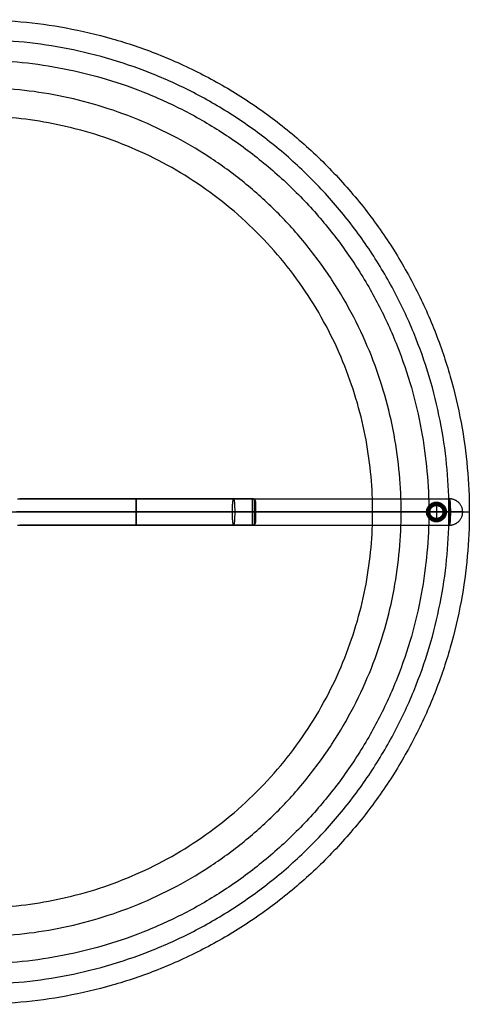
# Model space of a CAD drawing. Units: millimetres. Extents: x -30 to 30, y -30 to 30.
# Drawn here: x 2.6 to 30, y -30 to 30 of the extents above; entities that cross this region are included whole.
import ezdxf

# ---------------------------------------------------------------- set-up
doc = ezdxf.new("R2010")
doc.units = ezdxf.units.MM
doc.header["$MEASUREMENT"] = 0
for name, color, linetype, true_color in [('Base', 3, 'Continuous', 0x00ff00), ('Glides', 5, 'Continuous', 0x0000ff), ('Top', 30, 'Continuous', 0xff7f00)]:
    doc.layers.add(name, color=color, linetype=linetype, true_color=true_color)

msp = doc.modelspace()

# ---------------------------------------------------------------- linework, layer by layer
at = {"layer": 'Base'}
for p, q in [((17, -0.6, 35.9), (17, 0.6, 35.9)), ((17, 0, 35.3), (17, 0, 36.5))]:
    msp.add_line(p, q, dxfattribs=at)
for points in [[(2.502, 0.8, 3.353), (15.651, 0.8, 2.214), (28.8, 0.8, 1.075)], [(16.8, 0.8, 35.9), (9.716, 0.8, 35.9), (2.631, 0.8, 35.9)], [(28.731, 0, 0.278), (15.582, 0, 1.417), (2.433, 0, 2.556)], [(2.571, 0, 4.15), (15.72, 0, 3.011), (28.869, 0, 1.872)], [(2.631, 0, 36.7), (9.716, 0, 36.7), (16.8, 0, 36.7)], [(2.631, 0, 35.1), (9.716, 0, 35.1), (16.8, 0, 35.1)], [(2.502, -0.8, 3.353), (15.651, -0.8, 2.214), (28.8, -0.8, 1.075)], [(16.8, -0.8, 35.9), (9.716, -0.8, 35.9), (2.631, -0.8, 35.9)]]:
    msp.add_open_spline(points, degree=2, dxfattribs=at)
for points, weights, knots in [([(9.716, 0.8, 35.9), (9.716, 0.8, 36.7), (9.716, 0, 36.7), (9.716, -0.8, 36.7), (9.716, -0.8, 35.9)], [1, 0.707106781187, 1, 0.707106781187, 1], [1.570796, 1.570796, 1.570796, 3.141593, 3.141593, 4.712389, 4.712389, 4.712389]), ([(9.716, -0.8, 35.9), (9.716, -0.8, 35.1), (9.716, 0, 35.1), (9.716, 0.8, 35.1), (9.716, 0.8, 35.9)], [1, 0.707106781187, 1, 0.707106781187, 1], [1.570796, 1.570796, 1.570796, 3.141593, 3.141593, 4.712389, 4.712389, 4.712389]), ([(15.582, 0, 1.417), (15.582, 0.8, 1.417), (15.651, 0.8, 2.214), (15.72, 0.8, 3.011), (15.72, 0, 3.011)], [1, 0.707106781187, 1, 0.707106781187, 1], [1.570796, 1.570796, 1.570796, 3.141593, 3.141593, 4.712389, 4.712389, 4.712389]), ([(16.8, 0.8, 35.9), (16.8, 0.8, 36.7), (16.8, 0, 36.7), (16.8, -0.8, 36.7), (16.8, -0.8, 35.9)], [1, 0.707106781187, 1, 0.707106781187, 1], [0, 0, 0, 9.424778, 9.424778, 18.849556, 18.849556, 18.849556]), ([(16.8, -0.8, 35.9), (16.8, -0.8, 35.1), (16.8, 0, 35.1), (16.8, 0.8, 35.1), (16.8, 0.8, 35.9)], [1, 0.707106781187, 1, 0.707106781187, 1], [18.849556, 18.849556, 18.849556, 28.274334, 28.274334, 37.699112, 37.699112, 37.699112]), ([(16.941, 0.741, 35.9), (16.941, 0.741, 36.641), (16.941, 0, 36.641), (16.941, -0.741, 36.641), (16.941, -0.741, 35.9)], [0.853553390593, 0.603553390593, 0.853553390593, 0.603553390593, 0.853553390593], [0, 0, 0, 9.424778, 9.424778, 18.849556, 18.849556, 18.849556]), ([(16.941, -0.741, 35.9), (16.941, -0.741, 35.159), (16.941, 0, 35.159), (16.941, 0.741, 35.159), (16.941, 0.741, 35.9)], [0.853553390593, 0.603553390593, 0.853553390593, 0.603553390593, 0.853553390593], [18.849556, 18.849556, 18.849556, 28.274334, 28.274334, 37.699112, 37.699112, 37.699112]), ([(17, -0.6, 35.9), (17, -0.6, 36.5), (17, 0, 36.5), (17, 0.6, 36.5), (17, 0.6, 35.9)], [1, 0.707106781187, 1, 0.707106781187, 1], [-18.849556, -18.849556, -18.849556, -9.424778, -9.424778, 0, 0, 0]), ([(17, -0.6, 35.9), (17, -0.6, 35.3), (17, 0, 35.3), (17, 0.6, 35.3), (17, 0.6, 35.9)], [1, 0.707106781187, 1, 0.707106781187, 1], [18.849556, 18.849556, 18.849556, 28.274334, 28.274334, 37.699112, 37.699112, 37.699112]), ([(28.8, -0.8, 1.052), (29.6, -0.8, 1.052), (29.6, 0, 1.052), (29.6, 0.8, 1.052), (28.8, 0.8, 1.052)], [1, 0.707106781187, 1, 0.707106781187, 1], [0, 0, 0, 1.570796, 1.570796, 3.141593, 3.141593, 3.141593]), ([(28.8, 0, 0.275), (29.578, 0, 0.275), (29.6, 0, 1.052), (29.621, 0, 1.807), (28.869, 0, 1.872)], [1, 0.716913131615, 1, 0.723078229116, 0.987938333365], [-1.570796, -1.570796, -1.570796, -0.027933, -0.027933, 1.481331, 1.481331, 1.481331]), ([(15.72, 0, 3.011), (15.72, -0.8, 3.011), (15.651, -0.8, 2.214), (15.582, -0.8, 1.417), (15.582, 0, 1.417)], [1, 0.707106781187, 1, 0.707106781187, 1], [1.570796, 1.570796, 1.570796, 3.141593, 3.141593, 4.712389, 4.712389, 4.712389])]:
    msp.add_rational_spline(points, weights, degree=2, knots=knots, dxfattribs=at)
for points, weights in [([(17, 0.6, 35.9), (17, 0.8, 35.9), (16.8, 0.8, 35.9)], [1, 0.707106781187, 1]), ([(28.8, 0, 0.275), (28.8, 0.8, 0.275), (28.8, 0.8, 1.075)], [1, 0.707106781187, 1]), ([(16.8, 0, 36.7), (17, 0, 36.7), (17, 0, 36.5)], [1, 0.707106781187, 1]), ([(16.8, 0, 35.1), (17, 0, 35.1), (17, 0, 35.3)], [1, 0.707106781187, 1]), ([(28.8, 0, 0.275), (28.765, 0, 0.275), (28.731, 0, 0.278)], [1, 0.982406430345, 0.966926488957]), ([(28.8, 0.566, 0.509), (28.775, 0.566, 0.509), (28.751, 0.564, 0.509)], [0.853553390593, 0.83848100107, 0.825226026955]), ([(28.8, -0.8, 1.075), (28.8, -0.8, 0.275), (28.8, 0, 0.275)], [1, 0.707106781187, 1]), ([(16.8, -0.8, 35.9), (17, -0.8, 35.9), (17, -0.6, 35.9)], [1, 0.707106781187, 1]), ([(28.751, -0.564, 0.509), (28.775, -0.566, 0.509), (28.8, -0.566, 0.509)], [0.825226026078, 0.838481000572, 0.853553390593])]:
    msp.add_rational_spline(points, weights, degree=2, dxfattribs=at)
for points, knots in [([(28.8, 0.8, 1.075), (28.796, 0.8, 1.028), (28.792, 0.796, 0.979), (28.783, 0.777, 0.88), (28.779, 0.763, 0.83), (28.77, 0.724, 0.732), (28.766, 0.699, 0.684), (28.758, 0.64, 0.593), (28.755, 0.605, 0.55), (28.748, 0.527, 0.472), (28.745, 0.483, 0.437), (28.74, 0.392, 0.378), (28.737, 0.344, 0.353), (28.734, 0.245, 0.314), (28.733, 0.195, 0.3), (28.732, 0.121, 0.286), (28.731, 0.096, 0.283), (28.731, 0.06, 0.28), (28.731, 0.048, 0.279), (28.731, 0.03, 0.278), (28.731, 0.024, 0.278), (28.731, 0.012, 0.278), (28.731, 0.006, 0.278), (28.731, 0, 0.278)], [12.566371, 12.566371, 12.566371, 12.566371, 14.137059, 14.137059, 15.707749, 15.707749, 17.27844, 17.27844, 18.849125, 18.849125, 20.419794, 20.419794, 21.990427, 21.990427, 23.561074, 23.561074, 24.346908, 24.346908, 24.739825, 24.739825, 24.936283, 24.936283, 25.132741, 25.132741, 25.132741, 25.132741]), ([(28.869, 0, 1.872), (28.869, 0.007, 1.872), (28.869, 0.015, 1.872), (28.869, 0.032, 1.871), (28.869, 0.042, 1.871), (28.869, 0.059, 1.87), (28.869, 0.067, 1.869), (28.869, 0.084, 1.867), (28.869, 0.094, 1.866), (28.868, 0.145, 1.86), (28.867, 0.185, 1.851), (28.864, 0.301, 1.817), (28.862, 0.372, 1.785), (28.856, 0.475, 1.718), (28.853, 0.51, 1.69), (28.848, 0.577, 1.629), (28.845, 0.607, 1.596), (28.836, 0.69, 1.488), (28.829, 0.732, 1.408), (28.814, 0.787, 1.242), (28.807, 0.8, 1.159), (28.8, 0.8, 1.075)], [0, 0, 0, 0, 0.221772, 0.221772, 0.52065, 0.52065, 0.735727, 0.735727, 1.041272, 1.041272, 2.281075, 2.281075, 4.629156, 4.629156, 5.973509, 5.973509, 7.345819, 7.345819, 10.044386, 10.044386, 12.566371, 12.566371, 12.566371, 12.566371]), ([(28.731, 0, 0.278), (28.731, -0.006, 0.278), (28.731, -0.012, 0.278), (28.731, -0.024, 0.278), (28.731, -0.03, 0.278), (28.731, -0.048, 0.279), (28.731, -0.06, 0.28), (28.731, -0.096, 0.283), (28.732, -0.121, 0.286), (28.733, -0.195, 0.3), (28.734, -0.245, 0.314), (28.737, -0.344, 0.353), (28.74, -0.392, 0.378), (28.745, -0.483, 0.437), (28.748, -0.527, 0.472), (28.755, -0.605, 0.55), (28.758, -0.64, 0.593), (28.766, -0.699, 0.684), (28.77, -0.724, 0.732), (28.779, -0.763, 0.83), (28.783, -0.777, 0.88), (28.792, -0.796, 0.979), (28.796, -0.8, 1.028), (28.8, -0.8, 1.075)], [0, 0, 0, 0, 0.196458, 0.196458, 0.392916, 0.392916, 0.785832, 0.785832, 1.571664, 1.571664, 3.142314, 3.142314, 4.712947, 4.712947, 6.283616, 6.283616, 7.854301, 7.854301, 9.424993, 9.424993, 10.995682, 10.995682, 12.566371, 12.566371, 12.566371, 12.566371]), ([(28.8, -0.8, 1.075), (28.807, -0.8, 1.159), (28.814, -0.787, 1.242), (28.829, -0.732, 1.408), (28.836, -0.69, 1.488), (28.845, -0.607, 1.596), (28.848, -0.577, 1.629), (28.853, -0.51, 1.69), (28.856, -0.475, 1.718), (28.862, -0.372, 1.785), (28.864, -0.301, 1.817), (28.867, -0.185, 1.851), (28.868, -0.145, 1.86), (28.869, -0.094, 1.866), (28.869, -0.084, 1.867), (28.869, -0.067, 1.869), (28.869, -0.059, 1.87), (28.869, -0.042, 1.871), (28.869, -0.032, 1.871), (28.869, -0.015, 1.872), (28.869, -0.007, 1.872), (28.869, 0, 1.872)], [12.566371, 12.566371, 12.566371, 12.566371, 15.088357, 15.088357, 17.787008, 17.787008, 19.159322, 19.159322, 20.503676, 20.503676, 22.851692, 22.851692, 24.091493, 24.091493, 24.397077, 24.397077, 24.612172, 24.612172, 24.911014, 24.911014, 25.132741, 25.132741, 25.132741, 25.132741])]:
    msp.add_open_spline(points, degree=3, knots=knots, dxfattribs=at)
at = {"layer": 'Glides'}
for p, q in [((28, 0.6, 0.3), (28, 0.5, 0.3)), ((27.4, 0, 0.3), (27.5, 0, 0.3)), ((28.5, 0), (27.5, 0)), ((28.4, 0, 1.5), (27.6, 0, 1.5)), ((28, 0.5), (28, -0.5)), ((28, 0.4, 1.5), (28, -0.4, 1.5)), ((28.5, 0, 0.3), (28.6, 0, 0.3)), ((28, -0.5, 0.3), (28, -0.6, 0.3))]:
    msp.add_line(p, q, dxfattribs=at)
for points, weights, knots in [([(27.4, 0, 0.1), (27.4, 0.6, 0.1), (28, 0.6, 0.1), (28.6, 0.6, 0.1), (28.6, 0, 0.1)], [1, 0.707106781187, 1, 0.707106781187, 1], [-31.415927, -31.415927, -31.415927, -23.561945, -23.561945, -15.707963, -15.707963, -15.707963]), ([(27.4, 0, 0.3), (27.4, 0.6, 0.3), (28, 0.6, 0.3), (28.6, 0.6, 0.3), (28.6, 0, 0.3)], [1, 0.707106781187, 1, 0.707106781187, 1], [1.570796, 1.570796, 1.570796, 3.141593, 3.141593, 4.712389, 4.712389, 4.712389]), ([(27.4, 0, 0.3), (27.4, 0.6, 0.3), (28, 0.6, 0.3), (28.6, 0.6, 0.3), (28.6, 0, 0.3)], [1, 0.707106781187, 1, 0.707106781187, 1], [1.570796, 1.570796, 1.570796, 3.141593, 3.141593, 4.712389, 4.712389, 4.712389]), ([(27.4, 0, 0.1), (27.4, 0.6, 0.1), (28, 0.6, 0.1), (28.6, 0.6, 0.1), (28.6, 0, 0.1)], [1, 0.707106781187, 1, 0.707106781187, 1], [-31.415927, -31.415927, -31.415927, -23.561945, -23.561945, -15.707963, -15.707963, -15.707963]), ([(27.4, 0, 0.2), (27.4, 0.6, 0.2), (28, 0.6, 0.2), (28.6, 0.6, 0.2), (28.6, 0, 0.2)], [1, 0.707106781187, 1, 0.707106781187, 1], [1.570796, 1.570796, 1.570796, 3.141593, 3.141593, 4.712389, 4.712389, 4.712389]), ([(28.6, 0, 0.3), (28.6, -0.6, 0.3), (28, -0.6, 0.3), (27.4, -0.6, 0.3), (27.4, 0, 0.3)], [1, 0.707106781187, 1, 0.707106781187, 1], [1.570796, 1.570796, 1.570796, 3.141593, 3.141593, 4.712389, 4.712389, 4.712389]), ([(28.6, 0, 0.1), (28.6, -0.6, 0.1), (28, -0.6, 0.1), (27.4, -0.6, 0.1), (27.4, 0, 0.1)], [1, 0.707106781187, 1, 0.707106781187, 1], [-15.707963, -15.707963, -15.707963, -7.853982, -7.853982, 0, 0, 0]), ([(28.6, 0, 0.3), (28.6, -0.6, 0.3), (28, -0.6, 0.3), (27.4, -0.6, 0.3), (27.4, 0, 0.3)], [1, 0.707106781187, 1, 0.707106781187, 1], [1.570796, 1.570796, 1.570796, 3.141593, 3.141593, 4.712389, 4.712389, 4.712389]), ([(28.6, 0, 0.2), (28.6, -0.6, 0.2), (28, -0.6, 0.2), (27.4, -0.6, 0.2), (27.4, 0, 0.2)], [1, 0.707106781187, 1, 0.707106781187, 1], [1.570796, 1.570796, 1.570796, 3.141593, 3.141593, 4.712389, 4.712389, 4.712389]), ([(28.6, 0, 0.1), (28.6, -0.6, 0.1), (28, -0.6, 0.1), (27.4, -0.6, 0.1), (27.4, 0, 0.1)], [1, 0.707106781187, 1, 0.707106781187, 1], [-15.707963, -15.707963, -15.707963, -7.853982, -7.853982, 0, 0, 0]), ([(28.571, 0, 0.029), (28.571, 0.571, 0.029), (28, 0.571, 0.029), (27.429, 0.571, 0.029), (27.429, 0, 0.029)], [0.853553390593, 0.603553390593, 0.853553390593, 0.603553390593, 0.853553390593], [15.707963, 15.707963, 15.707963, 23.561945, 23.561945, 31.415927, 31.415927, 31.415927]), ([(27.429, 0, 0.029), (27.429, -0.571, 0.029), (28, -0.571, 0.029), (28.571, -0.571, 0.029), (28.571, 0, 0.029)], [0.853553390593, 0.603553390593, 0.853553390593, 0.603553390593, 0.853553390593], [0, 0, 0, 7.853982, 7.853982, 15.707963, 15.707963, 15.707963]), ([(27.5, 0), (27.5, 0.5), (28, 0.5), (28.5, 0.5), (28.5, 0)], [1, 0.707106781187, 1, 0.707106781187, 1], [-31.415927, -31.415927, -31.415927, -23.561945, -23.561945, -15.707963, -15.707963, -15.707963]), ([(27.5, 0), (27.5, 0.5), (28, 0.5), (28.5, 0.5), (28.5, 0)], [1, 0.707106781187, 1, 0.707106781187, 1], [-31.415927, -31.415927, -31.415927, -23.561945, -23.561945, -15.707963, -15.707963, -15.707963]), ([(28.5, 0, 0.3), (28.5, 0.5, 0.3), (28, 0.5, 0.3), (27.5, 0.5, 0.3), (27.5, 0, 0.3)], [1, 0.707106781187, 1, 0.707106781187, 1], [-4.712389, -4.712389, -4.712389, -3.141593, -3.141593, -1.570796, -1.570796, -1.570796]), ([(28.5, 0, 1.3), (28.5, 0.5, 1.3), (28, 0.5, 1.3), (27.5, 0.5, 1.3), (27.5, 0, 1.3)], [1, 0.707106781187, 1, 0.707106781187, 1], [-4.712389, -4.712389, -4.712389, -3.141593, -3.141593, -1.570796, -1.570796, -1.570796]), ([(28.5, 0, 0.3), (28.5, 0.5, 0.3), (28, 0.5, 0.3), (27.5, 0.5, 0.3), (27.5, 0, 0.3)], [1, 0.707106781187, 1, 0.707106781187, 1], [-4.712389, -4.712389, -4.712389, -3.141593, -3.141593, -1.570796, -1.570796, -1.570796]), ([(28.5, 0, 1.3), (28.5, 0.5, 1.3), (28, 0.5, 1.3), (27.5, 0.5, 1.3), (27.5, 0, 1.3)], [1, 0.707106781187, 1, 0.707106781187, 1], [-4.712389, -4.712389, -4.712389, -3.141593, -3.141593, -1.570796, -1.570796, -1.570796]), ([(27.5, 0, 0.8), (27.5, 0.5, 0.8), (28, 0.5, 0.8), (28.5, 0.5, 0.8), (28.5, 0, 0.8)], [1, 0.707106781187, 1, 0.707106781187, 1], [1.570796, 1.570796, 1.570796, 3.141593, 3.141593, 4.712389, 4.712389, 4.712389]), ([(27.5, 0), (27.5, -0.5), (28, -0.5), (28.5, -0.5), (28.5, 0)], [1, 0.707106781187, 1, 0.707106781187, 1], [0, 0, 0, 7.853982, 7.853982, 15.707963, 15.707963, 15.707963]), ([(27.5, 0, 0.3), (27.5, -0.5, 0.3), (28, -0.5, 0.3), (28.5, -0.5, 0.3), (28.5, 0, 0.3)], [1, 0.707106781187, 1, 0.707106781187, 1], [-4.712389, -4.712389, -4.712389, -3.141593, -3.141593, -1.570796, -1.570796, -1.570796]), ([(27.5, 0, 1.3), (27.5, -0.5, 1.3), (28, -0.5, 1.3), (28.5, -0.5, 1.3), (28.5, 0, 1.3)], [1, 0.707106781187, 1, 0.707106781187, 1], [-4.712389, -4.712389, -4.712389, -3.141593, -3.141593, -1.570796, -1.570796, -1.570796]), ([(27.5, 0, 0.3), (27.5, -0.5, 0.3), (28, -0.5, 0.3), (28.5, -0.5, 0.3), (28.5, 0, 0.3)], [1, 0.707106781187, 1, 0.707106781187, 1], [-4.712389, -4.712389, -4.712389, -3.141593, -3.141593, -1.570796, -1.570796, -1.570796]), ([(28.5, 0, 0.8), (28.5, -0.5, 0.8), (28, -0.5, 0.8), (27.5, -0.5, 0.8), (27.5, 0, 0.8)], [1, 0.707106781187, 1, 0.707106781187, 1], [1.570796, 1.570796, 1.570796, 3.141593, 3.141593, 4.712389, 4.712389, 4.712389]), ([(27.5, 0, 1.3), (27.5, -0.5, 1.3), (28, -0.5, 1.3), (28.5, -0.5, 1.3), (28.5, 0, 1.3)], [1, 0.707106781187, 1, 0.707106781187, 1], [-4.712389, -4.712389, -4.712389, -3.141593, -3.141593, -1.570796, -1.570796, -1.570796]), ([(27.5, 0), (27.5, -0.5), (28, -0.5), (28.5, -0.5), (28.5, 0)], [1, 0.707106781187, 1, 0.707106781187, 1], [0, 0, 0, 7.853982, 7.853982, 15.707963, 15.707963, 15.707963]), ([(27.55, 0, 1.4), (27.55, 0.45, 1.4), (28, 0.45, 1.4), (28.45, 0.45, 1.4), (28.45, 0, 1.4)], [1, 0.707106781187, 1, 0.707106781187, 1], [1.570796, 1.570796, 1.570796, 3.141593, 3.141593, 4.712389, 4.712389, 4.712389]), ([(28.45, 0, 1.4), (28.45, -0.45, 1.4), (28, -0.45, 1.4), (27.55, -0.45, 1.4), (27.55, 0, 1.4)], [1, 0.707106781187, 1, 0.707106781187, 1], [1.570796, 1.570796, 1.570796, 3.141593, 3.141593, 4.712389, 4.712389, 4.712389]), ([(27.6, 0, 1.5), (27.6, 0.4, 1.5), (28, 0.4, 1.5), (28.4, 0.4, 1.5), (28.4, 0, 1.5)], [1, 0.707106781187, 1, 0.707106781187, 1], [1.570796, 1.570796, 1.570796, 3.141593, 3.141593, 4.712389, 4.712389, 4.712389]), ([(27.6, 0, 1.5), (27.6, 0.4, 1.5), (28, 0.4, 1.5), (28.4, 0.4, 1.5), (28.4, 0, 1.5)], [1, 0.707106781187, 1, 0.707106781187, 1], [1.570796, 1.570796, 1.570796, 3.141593, 3.141593, 4.712389, 4.712389, 4.712389]), ([(28.4, 0, 1.5), (28.4, -0.4, 1.5), (28, -0.4, 1.5), (27.6, -0.4, 1.5), (27.6, 0, 1.5)], [1, 0.707106781187, 1, 0.707106781187, 1], [1.570796, 1.570796, 1.570796, 3.141593, 3.141593, 4.712389, 4.712389, 4.712389]), ([(28.4, 0, 1.5), (28.4, -0.4, 1.5), (28, -0.4, 1.5), (27.6, -0.4, 1.5), (27.6, 0, 1.5)], [1, 0.707106781187, 1, 0.707106781187, 1], [1.570796, 1.570796, 1.570796, 3.141593, 3.141593, 4.712389, 4.712389, 4.712389])]:
    msp.add_rational_spline(points, weights, degree=2, knots=knots, dxfattribs=at)
for points in [[(28, 0.5), (28, 0.6), (28, 0.6, 0.1)], [(27.4, 0, 0.1), (27.4, 0), (27.5, 0)], [(27.4, 0, 0.1), (27.4, 0), (27.5, 0)], [(28.5, 0), (28.6, 0), (28.6, 0, 0.1)], [(28.5, 0), (28.6, 0), (28.6, 0, 0.1)], [(28, -0.5), (28, -0.6), (28, -0.6, 0.1)]]:
    msp.add_rational_spline(points, [1, 0.707106781187, 1], degree=2, dxfattribs=at)
for points in [[(28, 0.6, 0.3), (28, 0.6, 0.2), (28, 0.6, 0.1)], [(27.4, 0, 0.3), (27.4, 0, 0.2), (27.4, 0, 0.1)], [(27.4, 0, 0.3), (27.4, 0, 0.2), (27.4, 0, 0.1)], [(27.6, 0, 1.5), (27.55, 0, 1.4), (27.5, 0, 1.3)], [(27.5, 0, 1.3), (27.5, 0, 0.8), (27.5, 0, 0.3)], [(27.5, 0, 1.3), (27.5, 0, 0.8), (27.5, 0, 0.3)], [(27.6, 0, 1.5), (27.55, 0, 1.4), (27.5, 0, 1.3)], [(28, 0.4, 1.5), (28, 0.45, 1.4), (28, 0.5, 1.3)], [(28, 0.5, 1.3), (28, 0.5, 0.8), (28, 0.5, 0.3)], [(28.5, 0, 1.3), (28.45, 0, 1.4), (28.4, 0, 1.5)], [(28.5, 0, 1.3), (28.45, 0, 1.4), (28.4, 0, 1.5)], [(28.5, 0, 0.3), (28.5, 0, 0.8), (28.5, 0, 1.3)], [(28.5, 0, 0.3), (28.5, 0, 0.8), (28.5, 0, 1.3)], [(28.6, 0, 0.1), (28.6, 0, 0.2), (28.6, 0, 0.3)], [(28.6, 0, 0.1), (28.6, 0, 0.2), (28.6, 0, 0.3)], [(28, -0.4, 1.5), (28, -0.45, 1.4), (28, -0.5, 1.3)], [(28, -0.5, 1.3), (28, -0.5, 0.8), (28, -0.5, 0.3)], [(28, -0.6, 0.3), (28, -0.6, 0.2), (28, -0.6, 0.1)]]:
    msp.add_open_spline(points, degree=2, dxfattribs=at)
at = {"layer": 'Top'}
for p, q in [((-30, 0, 39), (30, 0, 39)), ((-24.116, 0, 36.7), (24.116, 0, 36.7))]:
    msp.add_line(p, q, dxfattribs=at)
for points, weights, knots in [([(0, 30, 38.2), (30, 30, 38.2), (30, 0, 38.2), (30, -30, 38.2), (0, -30, 38.2)], [0.999999860338, 0.707106851018, 1, 0.707106851018, 0.999999860338], [0, 0, 0, 471.238898, 471.238898, 942.477796, 942.477796, 942.477796]), ([(0, 30, 39), (30, 30, 39), (30, 0, 39), (30, -30, 39), (0, -30, 39)], [0.999999860338, 0.707106851018, 1, 0.707106851018, 0.999999860338], [0, 0, 0, 471.238898, 471.238898, 942.477796, 942.477796, 942.477796]), ([(0, 30, 38.6), (30, 30, 38.6), (30, 0, 38.6), (30, -30, 38.6), (0, -30, 38.6)], [1, 0.707106781187, 1, 0.707106781187, 1], [471.238898, 471.238898, 471.238898, 942.477796, 942.477796, 1413.716694, 1413.716694, 1413.716694]), ([(0, -28.768, 37.752), (28.768, -28.768, 37.752), (28.768, 0, 37.752), (28.768, 28.768, 37.752), (0, 28.768, 37.752)], [1, 0.707106781187, 1, 0.707106781187, 1], [518.363306, 518.363306, 518.363306, 1036.726611, 1036.726611, 1555.089917, 1555.089917, 1555.089917]), ([(0, 27.536, 37.303), (27.536, 27.536, 37.303), (27.536, 0, 37.303), (27.536, -27.536, 37.303), (0, -27.536, 37.303)], [1, 0.707106781187, 1, 0.707106781187, 1], [-757.611218, -757.611218, -757.611218, -378.805609, -378.805609, 0, 0, 0]), ([(0, -25.852, 36.852), (25.852, -25.852, 36.852), (25.852, 0, 36.852), (25.852, 25.852, 36.852), (0, 25.852, 36.852)], [0.992403876506, 0.701735510753, 0.992403876506, 0.701735510753, 0.992403876506], [0, 0, 0, 378.805609, 378.805609, 757.611218, 757.611218, 757.611218]), ([(0, -24.116, 36.7), (24.116, -24.116, 36.7), (24.116, 0, 36.7), (24.116, 24.116, 36.7), (0, 24.116, 36.7)], [1, 0.707106781187, 1, 0.707106781187, 1], [0, 0, 0, 378.805609, 378.805609, 757.611218, 757.611218, 757.611218])]:
    msp.add_rational_spline(points, weights, degree=2, knots=knots, dxfattribs=at)
msp.add_rational_spline([(24.116, 0, 36.7), (25.879, 0, 36.7), (27.536, 0, 37.303)], [1, 0.984807753012, 1], degree=2, dxfattribs=at)
for points in [[(27.536, 0, 37.303), (28.768, 0, 37.752), (30, 0, 38.2)], [(30, 0, 39), (30, 0, 38.6), (30, 0, 38.2)]]:
    msp.add_open_spline(points, degree=2, dxfattribs=at)

doc.saveas('drawing.dxf')
